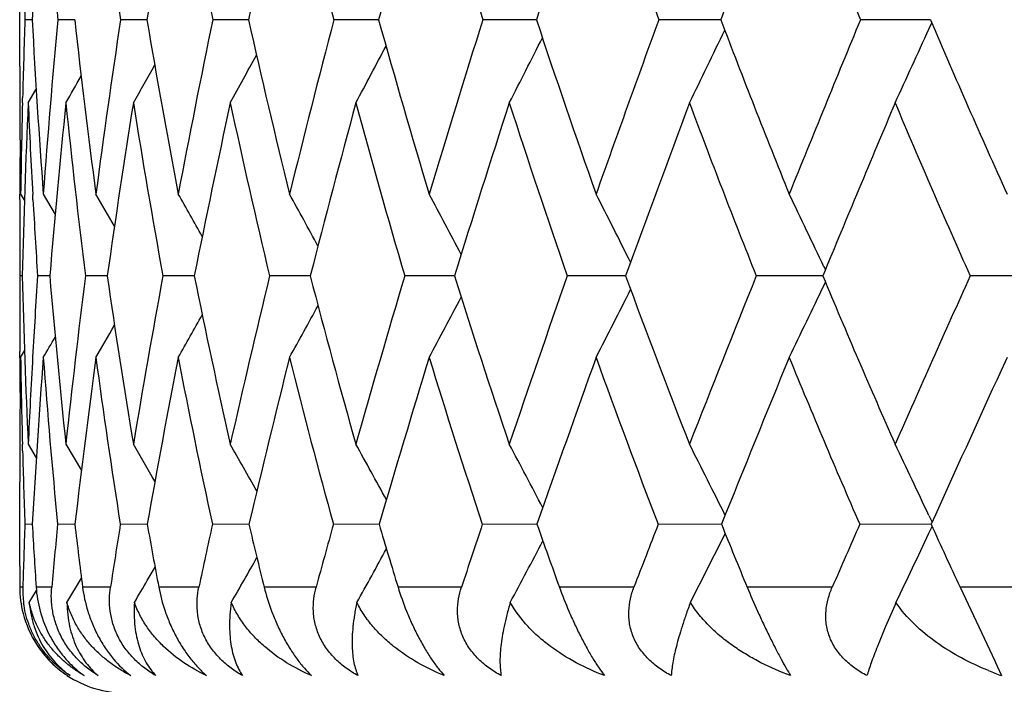
# Model space of a CAD drawing. Units: inches. Extents: x 0 to 11, y 0 to 8.5.
# Drawn here: x 5.2 to 5.3, y 4.7 to 4.8 of the extents above; entities that cross this region are included whole.
import ezdxf

# ---------------------------------------------------------------- set-up
doc = ezdxf.new("R2010")
doc.units = ezdxf.units.IN
doc.header["$LTSCALE"] = 0.605
doc.header["$MEASUREMENT"] = 0
doc.layers.get('0').update_dxf_attribs({"linetype": 'CONTINUOUS'})

msp = doc.modelspace()

# ---------------------------------------------------------------- linework, layer by layer
at = {"color": 7, "linetype": 'CONTINUOUS'}
for p, q in [((5.212773582, 4.7699971261), (5.212773582, 4.7805676014)), ((5.2141904601, 4.775252317), (5.2133683806, 4.7752535495)), ((5.2190033036, 4.7752511487), (5.2170905162, 4.7752535495)), ((5.2271920207, 4.7752503447), (5.2242018339, 4.7752535495)), ((5.2386990328, 4.7752497869), (5.2346524528, 4.7752535495)), ((5.2534436964, 4.7752494031), (5.2483690694, 4.7752535495)), ((5.2713225619, 4.7752491478), (5.2652554714, 4.7752535495)), ((5.2922084294, 4.7752489919), (5.285193213, 4.7752535495)), ((5.3153517693, 4.7752489741), (5.3080424451, 4.7752535495)), ((5.315960031, 4.7752489157), (5.3153517693, 4.7752489741)), ((5.3157911002, 4.7741945588), (5.3161095286, 4.7749005613)), ((5.2137355519, 4.7658238695), (5.2146400756, 4.7673887571)), ((5.2127801552, 4.7663808122), (5.2127828064, 4.7658233492)), ((5.2130884248, 4.7658398193), (5.2131017591, 4.7663808283)), ((5.212780047, 4.7548423607), (5.2127826195, 4.7554919137)), ((5.2128804988, 4.7554916191), (5.2133102052, 4.7547588715)), ((5.2142796689, 4.754842356), (5.2142474997, 4.7554266227)), ((5.215444158, 4.7554916191), (5.216788019, 4.7531844251)), ((5.3039060102, 4.7472467857), (5.3040634594, 4.7469148111)), ((5.2130636907, 4.7462132654), (5.2127868683, 4.7462138004)), ((5.2161799183, 4.7462115937), (5.2147977241, 4.7462138004)), ((5.2226917254, 4.7462104583), (5.2202138441, 4.7462138004)), ((5.2325535465, 4.746209675), (5.2289972384, 4.7462138004)), ((5.2451500707, 4.7462094635), (5.2410862975, 4.7462138004)), ((5.2456961147, 4.7462091344), (5.2451500707, 4.7462094635)), ((5.2614992677, 4.7462089943), (5.2563962255, 4.7462138004)), ((5.2620272159, 4.7462087688), (5.2614992677, 4.7462089943)), ((5.2809952607, 4.7462086551), (5.2748196343, 4.7462138004)), ((5.2814322923, 4.746208535), (5.2809952607, 4.7462086551)), ((5.3034889356, 4.7462084447), (5.2962272968, 4.7462138004)), ((5.3037752281, 4.7462084049), (5.3034889356, 4.7462084447)), ((5.3288097426, 4.746208362), (5.3204690537, 4.7462138004)), ((5.3039079777, 4.7451745811), (5.3040671238, 4.7455102004)), ((5.2127837006, 4.7369642663), (5.2127803283, 4.7376460603)), ((5.2128804987, 4.7369647451), (5.2133136432, 4.7376976618)), ((5.3246483835, 4.7369647023), (5.3239745271, 4.7354922939)), ((5.2131009262, 4.7263691548), (5.2130813714, 4.7271150319)), ((5.2137355519, 4.7271318747), (5.2146543476, 4.725592423)), ((5.2180033197, 4.7271318747), (5.2197593703, 4.7241599597)), ((5.212773582, 4.7132900133), (5.212773582, 4.7228620514)), ((5.315789427, 4.7190553152), (5.3161514396, 4.7182842049)), ((5.3157894312, 4.7190553166), (5.3161515026, 4.718284251)), ((5.2142009986, 4.7180423571), (5.2133615938, 4.7180440493)), ((5.2190254084, 4.7180407701), (5.2170722343, 4.7180440493)), ((5.2272255316, 4.7180396925), (5.2241721851, 4.7180440493)), ((5.238743749, 4.7180389564), (5.2346116451, 4.7180440493)), ((5.2534993063, 4.7180384602), (5.248317389, 4.7180440493)), ((5.271388671, 4.7180381401), (5.2651932809, 4.7180440493)), ((5.2922838605, 4.7180379559), (5.2851209485, 4.7180440493)), ((5.3160428592, 4.7180378799), (5.3079606135, 4.7180440493)), ((5.3158026101, 4.7170490354), (5.3161547165, 4.7177986519)), ((5.2272319157, 4.7116776444), (5.2281091237, 4.7131832165)), ((5.2181268318, 4.7091920903), (5.2197681045, 4.7119496119)), ((5.2131304232, 4.7109186036), (5.2127767829, 4.7109186036)), ((5.213860157, 4.7091920903), (5.214668157, 4.7105353096)), ((5.216399428, 4.7109186036), (5.2146343274, 4.7109186036)), ((5.2230624624, 4.7109186036), (5.2198982824, 4.7109186036)), ((5.2330727899, 4.7109186036), (5.2285317249, 4.7109186036)), ((5.2463601952, 4.7109186036), (5.2404740976, 4.7109186036)), ((5.2628314769, 4.7109186036), (5.2556416334, 4.7109186036)), ((5.2823711006, 4.7109186036), (5.2739279428, 4.7109186036)), ((5.3048420099, 4.7109186036), (5.2952047605, 4.7109186036)), ((5.3300865876, 4.7109186036), (5.319322845, 4.7109186036)), ((5.319322845, 4.7109186036), (5.3232539764, 4.7025513539)), ((5.3232542833, 4.7025512282), (5.3233366459, 4.7023758693)), ((5.3233360685, 4.7023760863), (5.3235281716, 4.7019656207)), ((5.3235281716, 4.7019656207), (5.3240277331, 4.7008964074))]:
    msp.add_line(p, q, dxfattribs=at)
for centre, radius, start, end in [((6.3318434487, 4.7162547884), 1.1192091251, 175.9391820858, 176.9782702082), ((6.1915112652, 4.8646388006), 0.9785118876, 184.0510280239, 185.2411719294), ((6.1754527066, 4.9167365103), 0.961714949, 187.2414199391, 188.4597914503), ((6.5666444335, 4.5516094367), 1.3579951746, 169.6532562695, 170.5209494987), ((6.1761323085, 4.9679673271), 0.9610009927, 190.3379531151, 191.5682142875), ((6.7491528268, 4.4391844746), 1.5473899209, 166.6866515252, 167.456282441), ((6.1919214492, 5.0198368757), 0.9747369302, 193.3052523678, 194.5321036021), ((6.9961865604, 4.2934506752), 1.8081179891, 163.8787696374, 164.5458892385), ((6.2216133659, 5.0735606966), 1.0018021558, 196.1139491175, 197.3237465237), ((7.3362969769, 4.096933206), 2.1735325709, 161.2522381132, 161.8152549782), ((6.2643303699, 5.1301283975), 1.0414632542, 198.7412303882, 199.9223569447), ((7.8224191203, 3.8183035292), 2.7051283519, 158.8234532355, 159.2828997428), ((6.319477789, 5.1903566313), 1.0933032516, 201.1707374433, 202.3137343906), ((6.2140525845, 4.809399427), 1.0012666054, 181.4441665871, 181.9543207638), ((6.2428856597, 4.7398761998), 1.0301249332, 178.0319188582, 178.5256437823), ((6.1572743915, 4.8251623027), 0.9444036175, 183.0293124332, 184.2306761221), ((6.3039410211, 4.6747584569), 1.091486722, 174.7171971872, 175.758173113), ((6.1324332651, 4.8764106923), 0.9190143953, 186.3194278269, 187.5605995621), ((6.4169452922, 4.5965837872), 1.2060513287, 171.4805939389, 172.4287636267), ((6.1250177553, 4.9259009101), 0.9103771974, 189.5250012043, 190.7885708787), ((6.5712705198, 4.4998071286), 1.3647045598, 168.3556613518, 169.2015234553), ((6.1330612571, 4.9752879655), 0.9164600507, 192.607357551, 193.8766186076), ((6.7814028016, 4.3752704588), 1.584354386, 165.3769838526, 166.1143496786), ((6.1550919593, 5.0258782324), 0.9358335173, 195.5339339173, 196.7936667594), ((7.0713515841, 4.2083012355), 1.8929918072, 162.5723864682, 163.1982433668), ((6.1900103621, 5.0787090813), 0.9675097982, 198.2790905037, 199.516087031), ((7.4840991766, 3.9732945487), 2.3405823037, 159.9626740411, 160.4767655142), ((6.2370151978, 5.1346082715), 1.0108390651, 200.8241783167, 202.0274925085), ((8.1045153449, 3.6204571321), 3.0255272633, 157.5619462323, 157.9662538532), ((6.2955635152, 5.1942432184), 1.0654478744, 203.1570097275, 204.3179679574), ((4.3825237055, 5.2099985948), 1.0091486062, 333.8866764774, 334.4069898069), ((4.3714307231, 5.2007581883), 1.036230212, 335.1826152261, 335.6915050676), ((4.3883529454, 5.2185264072), 0.989523748, 332.7743936823, 333.253432407), ((4.3907609912, 5.2261501386), 0.975540716, 331.8443908928, 332.2724248217), ((4.3911541088, 5.2326526941), 0.9657973926, 331.0948526025, 331.4616339212), ((6.2066864614, 4.7699955421), 0.9939128794, 179.9999086928, 180.2083776038), ((4.3905986457, 5.2378160633), 0.9592152278, 330.5238790658, 330.8183180344), ((4.3896820463, 5.2415565706), 0.9552160671, 330.1298031076, 330.3390322145), ((6.1861934735, 4.7699048617), 0.9734196877, 180.2402485939, 180.8483988521), ((6.2109471372, 4.7406562509), 0.9981768895, 178.5543073394, 179.1484121796), ((6.2385405425, 4.7208997567), 1.0257891761, 177.4899508218, 178.585932517), ((6.1628202099, 4.8073445293), 0.9499924503, 182.5049892887, 183.1328245572), ((6.3255219009, 4.6529435623), 1.1132561898, 174.1804097083, 175.1940418077), ((6.1212863788, 4.8577161698), 0.9079451994, 185.8088038012, 187.0541539236), ((6.4461423137, 4.5714108382), 1.2358755718, 170.9493300911, 171.8687848115), ((6.1119049059, 4.9068334893), 0.8973988106, 189.0404419563, 190.3105659941), ((6.6104673064, 4.4697042922), 1.4053846368, 167.8364159675, 168.65302475), ((6.1180915011, 4.9556624283), 0.9016689213, 192.1540812962, 193.4319300069), ((6.8347526598, 4.3377316785), 1.6407199753, 164.8755048095, 165.58371547), ((6.1383067472, 5.0055383415), 0.9192471766, 195.1159136776, 196.3859003189), ((7.1452760978, 4.1593157493), 1.9725824342, 162.0932297613, 162.6908244448), ((6.1713996468, 5.0575169192), 0.9490865787, 197.8990524948, 199.1476041534), ((7.5910007404, 3.9054472397), 2.4578453099, 159.5094319274, 159.9966768703), ((6.2165199696, 5.1124341783), 0.9904826849, 200.4836979736, 201.6995420624), ((8.27059835, 3.5183129039), 3.210886676, 157.1372257536, 157.5164595193), ((6.2730780897, 5.1709578896), 1.0430107831, 202.8566894177, 204.0308760567), ((6.2055911182, 4.7512296026), 0.9928176481, 179.4575576751, 179.7540200989), ((4.0172900003, 4.0612266431), 1.3899299738, 29.7929497542, 29.9666856764), ((4.0135478494, 4.0673585412), 1.3982360235, 29.2542989145, 29.4815797138), ((4.0083951675, 4.0760722586), 1.4095107939, 28.544879119, 28.8177379762), ((3.9992485151, 4.0863383575), 1.4265935751, 27.662053009, 27.9730817135), ((3.9850201518, 4.0981865779), 1.4505411805, 26.6032133255, 26.94562406), ((3.9636515191, 4.1114040976), 1.4834345368, 25.380568475, 25.7335525662), ((6.1910444262, 4.7512858117), 0.9782708442, 179.7916980809, 179.9999046641), ((6.1362000041, 4.8058644655), 0.9233311216, 183.167705788, 183.7041043246), ((6.1776984449, 4.7512774891), 0.9649248629, 179.9994091625, 180.3006772174), ((6.1596281098, 4.741197707), 0.9468545278, 179.6964679207, 179.999790913), ((6.1180198605, 4.7685206293), 0.9052309869, 181.4120335652, 182.6205775123), ((6.2234054735, 4.6804284738), 1.0107508548, 176.2682334429, 176.7897047976), ((6.0822344489, 4.8193504468), 0.8691373365, 184.8270649486, 186.090751528), ((6.3016768961, 4.61126334), 1.0898504198, 172.8871095435, 173.8970078907), ((6.0650261457, 4.8672191341), 0.8509819403, 188.1748784629, 189.475065498), ((6.4382944434, 4.5244963027), 1.22945449, 169.6105469851, 170.5133692126), ((6.0639372168, 4.9140319929), 0.8481527244, 191.412031171, 192.7302603897), ((6.6261253816, 4.4129530309), 1.4245686893, 166.4709705467, 167.2590641229), ((6.0771376483, 4.9612558735), 0.8588015182, 194.5010574726, 195.8200604292), ((6.8870248223, 4.2632285826), 1.7006540686, 163.5009368237, 164.1702791455), ((6.1032468343, 5.0100260326), 0.8816177884, 197.4117520629, 198.7161959471), ((7.2600214023, 4.0519931647), 2.103085409, 160.7253823875, 161.2751993562), ((6.1412225515, 5.0612202722), 0.9156809605, 200.1215784263, 201.3984995318), ((7.8221478899, 3.7339603467), 2.7212004211, 158.1617360572, 158.5939240727), ((6.1902939783, 5.1155150444), 0.9603659963, 202.6153218416, 203.8542615709), ((8.749667532, 3.2065587133), 3.7589812104, 155.8206851466, 156.1391139297), ((4.4003641849, 5.1742538258), 1.0002501609, 334.0759261306, 334.5976658224), ((4.4100356837, 5.1917856339), 0.9632714035, 331.8252219198, 332.2847031562), ((4.407215082, 5.1834246875), 0.9786434387, 332.8576444588, 333.3638096022), ((4.4104212128, 5.1991070324), 0.9525458237, 330.9766896583, 331.3795688366), ((4.4096557307, 5.2051111165), 0.9451597679, 330.3098556092, 330.645466086), ((6.1467429808, 4.7411959212), 0.9339693988, 179.9996784735, 180.2177720406), ((4.4083018068, 5.2097723173), 0.9405793808, 329.8227359662, 330.0791541591), ((4.4070243766, 5.2129015152), 0.9381142531, 329.5136230542, 329.6766368933), ((6.1898552771, 4.682278696), 0.9771496946, 176.7878564376, 177.3690815575), ((6.1310957442, 4.74112061), 0.9183219789, 180.2593343802, 180.5679427125), ((6.1598393653, 4.7227054557), 0.9470662176, 179.137308978, 179.7321919644), ((6.1264252187, 4.7506684786), 0.9136474967, 180.859410207, 181.4772246617), ((6.222500485, 4.6612948035), 1.0098952306, 175.7028879488, 176.7786699015), ((6.0723092884, 4.8011655521), 0.8592668961, 184.2848954515, 185.551209129), ((6.3284043657, 4.5879032933), 1.1169865894, 172.3310229049, 173.3092393061), ((6.0530378095, 4.8487742256), 0.8391117898, 187.657291763, 188.9629584558), ((6.4746141602, 4.4966180878), 1.266889789, 169.0639112477, 169.9341918533), ((6.0500620784, 4.8951161791), 0.8344542764, 190.9251720341, 192.2513743313), ((6.6757164003, 4.3782484511), 1.4766024577, 165.9402552602, 166.695869608), ((6.0614686373, 4.9416996198), 0.8433485374, 194.0497492327, 195.3788043679), ((6.9561946796, 4.2178592703), 1.7746441498, 162.9915698173, 163.629305836), ((6.0858129853, 4.9896856093), 0.8644106794, 196.999423566, 198.3155778351), ((7.360564204, 3.9889359881), 2.212749778, 160.241647978, 160.7613774224), ((6.122005383, 5.0399682549), 0.8966664568, 199.7503371934, 201.0402291621), ((7.9789756375, 3.6385931589), 2.8954320729, 157.7068010113, 158.1108743852), ((6.16922827, 5.0932302729), 0.9394395454, 202.2861212579, 203.5389496155), ((9.0117937684, 3.0485496833), 4.055340438, 155.4189206192, 155.6897133529), ((6.1360180358, 4.7228541947), 0.9232444538, 179.7345125887, 179.9995124528), ((4.0036850837, 4.0145486897), 1.4145608869, 30.0510334175, 30.2483223887), ((3.9991945899, 4.0222223459), 1.4241322182, 29.4226472101, 29.6680871939), ((3.9929956012, 4.03257777), 1.436886068, 28.619683095, 28.9060297719), ((3.9819695751, 4.0443654056), 1.4562574214, 27.6393881849, 27.9596812962), ((3.9648428852, 4.0576439731), 1.4834809228, 26.4777936399, 26.8268165857), ((3.9396748795, 4.0724199519), 1.5204698466, 25.1688019924, 25.5055437538), ((6.0974135334, 4.7498913461), 0.88462539, 181.5236745016, 182.063144324), ((6.1293383782, 4.6847604941), 0.9165812913, 177.9189769167, 178.364626455), ((6.0504125198, 4.7653244085), 0.8375471202, 183.2361234604, 183.7244703505), ((6.2182762822, 4.6199125941), 1.0060016524, 174.4021230714, 174.8097516162), ((6.0216926301, 4.8127936412), 0.8082404959, 186.732233301, 187.2411332373), ((6.3431706245, 4.5401207603), 1.1330552494, 170.9654704668, 171.3301309262), ((6.0103300811, 4.8579988275), 0.7955132067, 190.1327931243, 190.6545570562), ((6.5165884278, 4.437450867), 1.3123250344, 167.6540558575, 167.9723239139), ((6.0140176892, 4.9026668815), 0.7969548858, 193.3948420676, 193.9220246026), ((6.7594036458, 4.2991513618), 1.5680729399, 164.5059369178, 164.775936866), ((6.031028293, 4.9481067019), 0.8108530483, 196.482899215, 197.008690395), ((7.1090567817, 4.1029204487), 1.9437617222, 161.5510008941, 161.7722734503), ((6.0513170571, 4.9921948744), 0.8267104545, 199.3669196874, 199.8912245597), ((7.6400313688, 3.8051428445), 2.5256665786, 158.8107515276, 158.9840148754), ((4.4250751076, 5.1496763406), 0.9695327461, 332.9784027811, 333.4984207655), ((6.1000810107, 5.0450182287), 0.8714633312, 202.0367552794, 202.5430640096), ((8.5248065449, 3.305874098), 3.5131640539, 156.2989050656, 156.4257560999), ((4.416871663, 5.1398947962), 0.9934160182, 334.3064757729, 334.8082993448), ((6.1503725242, 5.0977826937), 0.9166828206, 204.4722856132, 204.9625708816), ((4.4284808968, 5.1587749743), 0.9526393051, 331.840089513, 332.3142960972), ((4.4289581965, 5.1669222154), 0.9408705313, 330.8894410202, 331.3112782743), ((4.4278298247, 5.1738919586), 0.932899508, 330.1240211805, 330.4833015518), ((6.090409668, 4.7132889197), 0.877636086, 179.9999285368, 180.1547444088), ((4.4258097294, 5.179629086), 0.9280388314, 329.541429241, 329.7192895139), ((5.2247698441, 4.7109549732), 0.0119931163, 180.1737518677, 194.5324716005), ((5.224437682, 4.7105945786), 0.0113119006, 178.35856018, 187.4701337223), ((5.2248820656, 4.7109765396), 0.0121069986, 194.4980049495, 230.8158161733), ((5.2244098142, 4.7105347244), 0.0114699335, 212.9794645927, 215.2260144141), ((5.2244522859, 4.710564091), 0.0115215687, 215.2247598758, 228.2681148229), ((5.2245360824, 4.7106530276), 0.0116437185, 228.2517068815, 231.1210626362), ((5.2246010318, 4.7107361955), 0.0117492299, 231.1290662859, 236.8753473087), ((5.2247686278, 4.7108600069), 0.011944726, 230.8844127678, 236.5266188129), ((5.3353032789, 4.7328606276), 0.0338946796, 247.8813719314, 250.5694396331), ((5.224773582, 4.7109186036), 0.012, 236.4015991601, 270)]:
    msp.add_arc(centre, radius, start, end, dxfattribs=at)
for points, knots in [([(5.2146343274, 4.7109186036), (5.214693909, 4.7100039502), (5.2150207661, 4.7080699376), (5.2159423059, 4.7057462893), (5.2170248671, 4.7039701861), (5.2179705052, 4.7027637477), (5.2189903449, 4.7017365871), (5.2197183019, 4.7011545698), (5.2200824308, 4.7008964074)], [0, 0, 0, 0, 0.2336897753, 0.4963350302, 0.6317480547, 0.7629676966, 0.8861981443, 1, 1, 1, 1]), ([(5.2216657169, 4.7008964074), (5.2212481262, 4.7011501691), (5.220423154, 4.7017207944), (5.2192840498, 4.7027459495), (5.2184413803, 4.7037503665), (5.2178541472, 4.7046334733), (5.2174660625, 4.7053266943), (5.2171356602, 4.7060386686), (5.2168659109, 4.7067603012), (5.2166555459, 4.7074824944), (5.2164552067, 4.7084231646), (5.2163342582, 4.7095711073), (5.2163596005, 4.7104802138), (5.216399428, 4.7109186036)], [0, 0, 0, 0, 0.1227751517, 0.2513068784, 0.3839648939, 0.4509113256, 0.5175566366, 0.5833747919, 0.6479309976, 0.7109399684, 0.7721921501, 0.8893988766, 1, 1, 1, 1]), ([(5.2198982824, 4.7109186036), (5.2200149272, 4.7100010143), (5.2203231021, 4.7085905652), (5.2209898252, 4.7067416577), (5.2216603103, 4.7053215583), (5.2224684866, 4.7039772643), (5.2236306323, 4.7024320767), (5.2246434632, 4.7014424887), (5.2253525375, 4.7008964074)], [0, 0, 0, 0, 0.2374855669, 0.3682792764, 0.5041227118, 0.6400158754, 0.7702149573, 1, 1, 1, 1]), ([(5.2281907906, 4.7008964074), (5.2277567212, 4.7011487743), (5.2269027483, 4.7017155646), (5.2257295666, 4.7027398555), (5.2248724021, 4.7037469859), (5.2242861072, 4.7046323073), (5.22390552, 4.7053258719), (5.2235882592, 4.7060382418), (5.2233370191, 4.7067602963), (5.2231499221, 4.7074828898), (5.2229855309, 4.7084249834), (5.2229185442, 4.7095758989), (5.2229958847, 4.710482066), (5.2230624624, 4.7109186036)], [0, 0, 0, 0, 0.1256913929, 0.2558094328, 0.3886781262, 0.4552870598, 0.5213715281, 0.5864846139, 0.6502743928, 0.7125349924, 0.7731257187, 0.8894575047, 1, 1, 1, 1]), ([(5.2285317249, 4.7109186036), (5.2287046703, 4.7099997039), (5.2290786983, 4.7085933216), (5.2297921218, 4.7067453833), (5.2304729923, 4.705327485), (5.2312632124, 4.7039851265), (5.2321256671, 4.7027801866), (5.2330180284, 4.7017522516), (5.2336443579, 4.7011592925), (5.2339538741, 4.7008964074)], [0, 0, 0, 0, 0.2419048445, 0.3748111669, 0.5121319654, 0.6483405832, 0.7773030629, 0.8949394565, 1, 1, 1, 1]), ([(5.238027186, 4.7008964074), (5.2375795748, 4.701147547), (5.2367024763, 4.701710729), (5.2357060038, 4.7025615764), (5.2349853321, 4.7033382296), (5.2344921848, 4.70396636), (5.234056609, 4.7046313519), (5.233686231, 4.7053252645), (5.2333843485, 4.7060380612), (5.2331534237, 4.7067605489), (5.2329909593, 4.7074835437), (5.232863781, 4.7084273397), (5.2328516835, 4.7095813462), (5.2329801764, 4.7104840171), (5.2330727899, 4.7109186036)], [0, 0, 0, 0, 0.1281337579, 0.2594570021, 0.3258699278, 0.3923881498, 0.4585843286, 0.5240743653, 0.5884925151, 0.6515704401, 0.7131797242, 0.7732449776, 0.8890686952, 1, 1, 1, 1]), ([(5.2404740976, 4.7109186036), (5.2407018938, 4.7099999864), (5.2411384085, 4.7085979755), (5.2418941481, 4.7067496409), (5.2425807942, 4.7053337502), (5.2433481683, 4.7039929744), (5.2441603751, 4.7027889104), (5.2449796504, 4.7017610182), (5.2455476286, 4.7011621251), (5.2458261085, 4.7008964074)], [0, 0, 0, 0, 0.2469923296, 0.3821180776, 0.5209005482, 0.6573334682, 0.7849426897, 0.8995496588, 1, 1, 1, 1]), ([(5.2511059076, 4.7008964074), (5.2506477644, 4.7011464658), (5.2497533275, 4.7017065533), (5.2487400145, 4.7025587169), (5.2480152618, 4.7033370518), (5.2475249561, 4.7039653368), (5.2470971606, 4.7046306008), (5.2467395734, 4.7053249034), (5.246455231, 4.7060381426), (5.246246293, 4.7067610653), (5.2461096622, 4.7074844445), (5.2460207468, 4.708430158), (5.2460640796, 4.7095872018), (5.2462424303, 4.7104859723), (5.2463601952, 4.7109186036)], [0, 0, 0, 0, 0.1301042858, 0.2622632552, 0.3286682923, 0.3949231199, 0.4606510012, 0.5255364512, 0.5892958176, 0.6517434331, 0.7128243815, 0.772522886, 0.88823441, 1, 1, 1, 1]), ([(5.2556416334, 4.7109186036), (5.2559221998, 4.7100017375), (5.2564176239, 4.7086042737), (5.2572110564, 4.7067543357), (5.2578989537, 4.7053401858), (5.2586385495, 4.7040008648), (5.2593952846, 4.7027977589), (5.2601360826, 4.7017702073), (5.2606409561, 4.7011652571), (5.2608859653, 4.7008964074)], [0, 0, 0, 0, 0.2525506471, 0.3899104591, 0.5300614528, 0.6665752156, 0.7926984244, 0.9041921085, 1, 1, 1, 1]), ([(5.2673352178, 4.7008964074), (5.2668696084, 4.7011455138), (5.2659637553, 4.7017028659), (5.2649408643, 4.7025562202), (5.2642172915, 4.703336059), (5.2637332621, 4.7039645253), (5.2633162561, 4.7046300921), (5.2629739991, 4.705324806), (5.2627092409, 4.7060384994), (5.2625238198, 4.7067618417), (5.2624140455, 4.7074855689), (5.2623642083, 4.7084333361), (5.2624630734, 4.7095932007), (5.2626895873, 4.7104878467), (5.2628314769, 4.7109186036)], [0, 0, 0, 0, 0.131571165, 0.2641725644, 0.3304266391, 0.3963171723, 0.4615220803, 0.5257971388, 0.588940495, 0.6508464465, 0.7115274717, 0.7710195301, 0.8869999125, 1, 1, 1, 1]), ([(5.2739279428, 4.7109186036), (5.274258649, 4.7100047681), (5.2748092041, 4.7086119576), (5.2756354755, 4.706759358), (5.2763201379, 4.7053466723), (5.277027264, 4.7040086289), (5.2777237828, 4.7028064817), (5.2783814278, 4.7017794977), (5.2788187076, 4.7011685963), (5.2790278106, 4.7008964074)], [0, 0, 0, 0, 0.2584346881, 0.3979857888, 0.5393735204, 0.6758142994, 0.8003480028, 0.9087251284, 1, 1, 1, 1]), ([(5.2866012796, 4.7008964074), (5.2861313075, 4.7011446781), (5.2854469757, 4.7015614774), (5.2846045141, 4.7022127155), (5.2840147358, 4.7027503075), (5.2834777443, 4.7033352815), (5.2830034025, 4.7039639424), (5.2826001273, 4.70462985), (5.2822756477, 4.7053249901), (5.2820323937, 4.7060391366), (5.281871862, 4.7067628637), (5.2817897767, 4.707486882), (5.2817795753, 4.7084367502), (5.2819335938, 4.7095990839), (5.2822062341, 4.7104895713), (5.2823711006, 4.7109186036)], [0, 0, 0, 0, 0.1325053765, 0.1989463601, 0.265245131, 0.3311998985, 0.3966238491, 0.4612535172, 0.5249178483, 0.5874949832, 0.6489543845, 0.7093674911, 0.768811954, 0.8854188965, 1, 1, 1, 1]), ([(5.2952047605, 4.7109186036), (5.2955825185, 4.7100088521), (5.2961842257, 4.7086207671), (5.2970382474, 4.706764598), (5.2977152477, 4.7053530834), (5.2983854751, 4.7040160671), (5.2990175355, 4.7028147429), (5.2995880986, 4.7017883755), (5.2999536415, 4.7011719265), (5.3001243923, 4.7008964074)], [0, 0, 0, 0, 0.2644716469, 0.4061042572, 0.5485513269, 0.6847514448, 0.8076236687, 0.9129743094, 1, 1, 1, 1]), ([(5.3087689553, 4.7008964074), (5.308297741, 4.7011439501), (5.3076127086, 4.7015598651), (5.3067728272, 4.7022119898), (5.3061890767, 4.7027496089), (5.3056615235, 4.7033347094), (5.3052001958, 4.7039636241), (5.3048135155, 4.7046298986), (5.3045091507, 4.7053254743), (5.3042891812, 4.7060400551), (5.3041547409, 4.7067641142), (5.3041009745, 4.7074883498), (5.3041306848, 4.7084402763), (5.3043389778, 4.7096046268), (5.3046554211, 4.7104910981), (5.3048420099, 4.7109186036)], [0, 0, 0, 0, 0.1329246459, 0.1992836674, 0.2653144664, 0.3308399268, 0.3957169636, 0.4597443269, 0.5228248714, 0.5849133128, 0.6460470454, 0.7063458714, 0.765916495, 0.8835143209, 1, 1, 1, 1]), ([(5.213860157, 4.7091920903), (5.2139019023, 4.708714052), (5.2140040706, 4.7080113253), (5.2142185705, 4.7071069829), (5.214467552, 4.7062694882), (5.2148501554, 4.7052890559), (5.2154162407, 4.704206389), (5.2160706963, 4.703227559), (5.2168050476, 4.7023487271), (5.2176115855, 4.701566921), (5.2181963034, 4.7011085434), (5.2184977335, 4.7008964074)], [0, 0, 0, 0, 0.1467556409, 0.2165160292, 0.2841392079, 0.4138432001, 0.5376728717, 0.6570691361, 0.7732595032, 0.8872721912, 1, 1, 1, 1]), ([(5.2200824308, 4.7008964074), (5.2197135473, 4.7011075588), (5.2189940388, 4.7015627359), (5.2179807167, 4.702342947), (5.2170403817, 4.7032200056), (5.2161815516, 4.7041971054), (5.2154138436, 4.7052781111), (5.2148661381, 4.706262465), (5.214489696, 4.7071038513), (5.2141499346, 4.70800362), (5.213957979, 4.7087099176), (5.213860157, 4.7091920903)], [0, 0, 0, 0, 0.1193280871, 0.2386428685, 0.3585455566, 0.4797646927, 0.6032352841, 0.7300982674, 0.7952794893, 0.8618747547, 1, 1, 1, 1]), ([(5.2181268318, 4.7091920903), (5.2181313095, 4.7087164141), (5.2181863791, 4.7078004397), (5.2184043685, 4.7064906244), (5.2187336236, 4.7052974217), (5.2191596914, 4.7042141744), (5.2196713545, 4.7032345274), (5.2202611229, 4.7023545768), (5.220921977, 4.701571568), (5.2214117121, 4.7011097208), (5.2216657169, 4.7008964074)], [0, 0, 0, 0, 0.1534474365, 0.295355978, 0.4275858404, 0.5519911862, 0.6701428335, 0.783413033, 0.8930041628, 1, 1, 1, 1]), ([(5.2253525375, 4.7008964074), (5.224941578, 4.7011072218), (5.2241379776, 4.7015611726), (5.222995748, 4.7023405785), (5.2219265978, 4.7032166191), (5.2211054278, 4.7040282347), (5.2204963116, 4.7047272216), (5.2199158784, 4.7054659041), (5.2193909358, 4.7062584221), (5.2189322733, 4.7071019324), (5.2185125408, 4.7079986549), (5.2182617954, 4.7087070371), (5.2181268318, 4.7091920903)], [0, 0, 0, 0, 0.1224787342, 0.2444183726, 0.3662526202, 0.4885254648, 0.5500683138, 0.6120148398, 0.7375608162, 0.8015234021, 0.8664892275, 1, 1, 1, 1]), ([(5.2257754196, 4.7091920903), (5.2257132496, 4.7082853698), (5.225730957, 4.7069666336), (5.2259968209, 4.7053059007), (5.2262797412, 4.704222716), (5.2266446916, 4.7032429069), (5.2270851839, 4.7023622835), (5.2275950567, 4.7015782845), (5.2279859217, 4.7011115523), (5.2281907906, 4.7008964074)], [0, 0, 0, 0, 0.3070767999, 0.4422792279, 0.5676155916, 0.6846891187, 0.7949252418, 0.8996231458, 1, 1, 1, 1]), ([(5.2339538741, 4.7008964074), (5.2330569835, 4.701315888), (5.2313302127, 4.7022845755), (5.229588786, 4.7036771238), (5.228553579, 4.7047262351), (5.2278939373, 4.705463149), (5.2272891434, 4.7062549933), (5.2267513214, 4.7071002581), (5.2262549903, 4.7079941311), (5.2259469729, 4.7087042528), (5.2257754196, 4.7091920903)], [0, 0, 0, 0, 0.2486520435, 0.495047017, 0.5567705626, 0.6186727075, 0.743341543, 0.8064090906, 0.8701358757, 1, 1, 1, 1]), ([(5.2367522711, 4.7091920903), (5.2366832408, 4.7087194867), (5.2365829154, 4.7078123005), (5.2365372341, 4.7065047417), (5.2365889105, 4.7053132854), (5.2367269754, 4.7042311028), (5.2369427209, 4.7032519376), (5.2372305666, 4.7023715315), (5.2375852706, 4.7015873009), (5.2378731575, 4.7011142584), (5.238027186, 4.7008964074)], [0, 0, 0, 0, 0.1669831479, 0.3187548293, 0.4569980897, 0.5834720454, 0.6996975257, 0.8070266313, 0.9067213488, 1, 1, 1, 1]), ([(5.2458261085, 4.7008964074), (5.2448572652, 4.701315492), (5.2429870785, 4.7022809504), (5.2408614571, 4.7038265269), (5.2393547575, 4.7052641913), (5.2385051283, 4.7062522064), (5.2378918955, 4.7070988609), (5.237322739, 4.7079901999), (5.2369595184, 4.7087016918), (5.2367522711, 4.7091920903)], [0, 0, 0, 0, 0.2517715323, 0.5000785123, 0.6238108959, 0.7478517344, 0.8102451133, 0.8730186677, 1, 1, 1, 1]), ([(5.2509803916, 4.7091920903), (5.2508753409, 4.7087200319), (5.2506990788, 4.707815117), (5.2505224461, 4.7065089233), (5.2504351831, 4.7053188309), (5.2504280821, 4.7042379903), (5.250493705, 4.7032602099), (5.2506272536, 4.7023810434), (5.2508243128, 4.7015978688), (5.2510047338, 4.7011178546), (5.2511059076, 4.7008964074)], [0, 0, 0, 0, 0.172249357, 0.3281582557, 0.4692079563, 0.5969821799, 0.7128264274, 0.8179025191, 0.9132835042, 1, 1, 1, 1]), ([(5.2608859653, 4.7008964074), (5.2598513242, 4.7013154086), (5.2578495018, 4.7022790299), (5.2555486002, 4.7038230224), (5.2538988239, 4.7052616524), (5.2529600448, 4.7062500703), (5.2522757678, 4.7070977343), (5.2516379338, 4.7079869289), (5.2512220841, 4.708699438), (5.2509803916, 4.7091920903)], [0, 0, 0, 0, 0.2538903062, 0.5036363811, 0.6275378397, 0.7511846804, 0.8131066193, 0.875189735, 1, 1, 1, 1]), ([(5.268359981, 4.7091920903), (5.2682195334, 4.7087199184), (5.2679686051, 4.7078156751), (5.2676627034, 4.7065106492), (5.2674376854, 4.7053217751), (5.2672861836, 4.7042422591), (5.2672021211, 4.7032660368), (5.2671814453, 4.7023886629), (5.2672205557, 4.7016076055), (5.2672893655, 4.7011217145), (5.2673352178, 4.7008964074)], [0, 0, 0, 0, 0.1753685225, 0.3339666456, 0.4770416064, 0.6059666835, 0.7218704258, 0.8256677106, 0.9181480581, 1, 1, 1, 1]), ([(5.2790278106, 4.7008964074), (5.2779340685, 4.7013155495), (5.2758131605, 4.702278451), (5.2733542333, 4.703820694), (5.2715731291, 4.7052602216), (5.2699451838, 4.7068363388), (5.2689079144, 4.7082050687), (5.268359981, 4.7091920903)], [0, 0, 0, 0, 0.2553397353, 0.5062571117, 0.6304018484, 0.7539014119, 1, 1, 1, 1]), ([(5.2887691339, 4.7091920903), (5.2885940412, 4.7087192199), (5.2882698165, 4.7078141718), (5.2878370147, 4.7065100009), (5.2874761441, 4.705321983), (5.2871817763, 4.7042434095), (5.2869493223, 4.7032683278), (5.2867756022, 4.702392435), (5.2866580153, 4.7016133588), (5.2866129735, 4.7011244395), (5.2866012796, 4.7008964074)], [0, 0, 0, 0, 0.1758959217, 0.3353201912, 0.4792848925, 0.608956762, 0.7252600588, 0.828884444, 0.9203511077, 1, 1, 1, 1]), ([(5.3001243923, 4.7008964074), (5.2989787279, 4.7013158575), (5.2973003988, 4.7020416843), (5.2951803345, 4.7032109826), (5.2939213599, 4.704023161), (5.2929597629, 4.7047244659), (5.2920339427, 4.7054577272), (5.2911586533, 4.7062474205), (5.2903475595, 4.7070962273), (5.2895862537, 4.7079823233), (5.2890746201, 4.7086960005), (5.2887691339, 4.7091920903)], [0, 0, 0, 0, 0.2558471461, 0.3822056074, 0.5074621281, 0.5697122924, 0.6317307859, 0.7550816676, 0.8165159005, 0.8778252567, 1, 1, 1, 1]), ([(5.3120646949, 4.7091920903), (5.3116657237, 4.7082863778), (5.310948756, 4.7066306676), (5.3101291925, 4.704640381), (5.3095950855, 4.7032671404), (5.3092699712, 4.7023918951), (5.3089972599, 4.7016136733), (5.3088388187, 4.7011249323), (5.3087689553, 4.7008964074)], [0, 0, 0, 0, 0.3324686065, 0.6060885469, 0.7230010256, 0.8274315252, 0.9197240972, 1, 1, 1, 1]), ([(5.3225410684, 4.7014603841), (5.3215000325, 4.7018838187), (5.3194744122, 4.7028301591), (5.3166366002, 4.7045718379), (5.3140936353, 4.7066481343), (5.3126644153, 4.7082998064), (5.3120646949, 4.7091920903)], [0, 0, 0, 0, 0.2556317335, 0.5074445863, 0.7554588132, 1, 1, 1, 1]), ([(5.2184977335, 4.7008964074), (5.2181681619, 4.7011077161), (5.217512747, 4.7015743483), (5.2165848571, 4.702388083), (5.2157156613, 4.7033326317), (5.2149391523, 4.7043932612), (5.2142870304, 4.7055397971), (5.2137797105, 4.7067315911), (5.2134215599, 4.7079286428), (5.2132733682, 4.7087304944), (5.2132217882, 4.7091239255)], [0, 0, 0, 0, 0.1164552743, 0.2388789438, 0.3664772892, 0.497509158, 0.6290457918, 0.7579634511, 0.8819674736, 1, 1, 1, 1])]:
    msp.add_open_spline(points, degree=3, knots=knots, dxfattribs=at)

doc.saveas('drawing.dxf')
